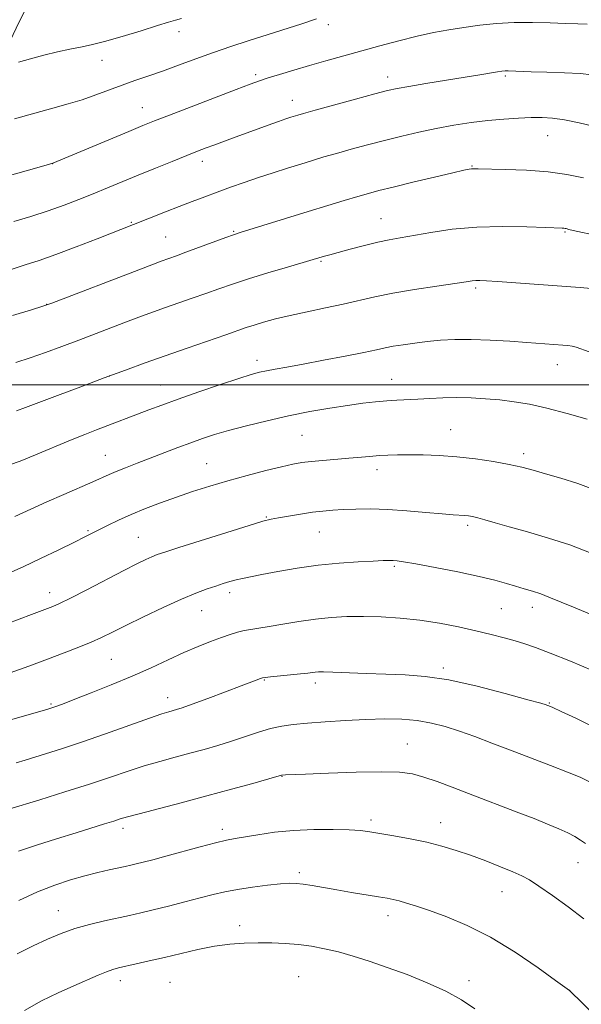
# Model space of a CAD drawing. Extents: x 2177300 to 2180200, y 349800 to 352700.
# Drawn here: x 2179150 to 2179300, y 351335 to 351598 of the extents above; entities that cross this region are included whole.
import ezdxf

# ---------------------------------------------------------------- set-up
doc = ezdxf.new("R2010")
doc.units = 0
doc.header["$MEASUREMENT"] = 0
for name, color, linetype, lineweight in [('32000', 7, 'Continuous', 0), ('DTM HARD BREAKLINE', 7, 'Continuous', 0), ('DTM SPOT ELEVATION', 2, 'Continuous', 13), ('INDEX CONTOUR', 41, 'Continuous', 13), ('INTERMEDIATE CONTOUR', 44, 'Continuous', 0)]:
    doc.layers.add(name, color=color, linetype=linetype, lineweight=lineweight)

msp = doc.modelspace()

# ---------------------------------------------------------------- linework, layer by layer
at = {"layer": '32000', "flags": 128}
msp.add_lwpolyline([(2177500, 351500), (2180000, 351500)], dxfattribs=at)
at = {"layer": 'DTM HARD BREAKLINE'}
msp.add_polyline3d([(2178981.91, 351255.48, 1122.96), (2178996.17, 351289.09, 1121.33), (2179016.76, 351328.98, 1119.86), (2179036.29, 351363.63, 1118.65), (2179053.69, 351390.92, 1117.7), (2179067.4, 351411.39, 1115.86), (2179073.24, 351432.92, 1112.87), (2179091.2, 351474.4, 1106.56), (2179109.68, 351513.25, 1100.62), (2179128.16, 351551.05, 1093.89), (2179149.82, 351596.73, 1088.59), (2179160.9, 351618.78, 1085.12)], dxfattribs=at)
at = {"layer": 'DTM SPOT ELEVATION'}
for p in [(2179232.42, 351596.21, 1092.43), (2179192.59, 351594.31, 1090.55), (2179171.98, 351586.62, 1090.72), (2179212.99, 351582.82, 1093.69), (2179248.27, 351582.21, 1095.45), (2179279.74, 351582.5, 1096.21), (2179182.81, 351574.04, 1093.24), (2179222.79, 351575.95, 1095.34), (2179291.03, 351566.55, 1098.8), (2179158.81, 351559.07, 1094.01), (2179198.82, 351559.69, 1096.51), (2179270.77, 351558.42, 1099.91), (2179179.82, 351543.36, 1097.87), (2179246.51, 351544.39, 1101.18), (2179189.02, 351539.48, 1099.06), (2179207.12, 351541.01, 1099.86), (2179295.6, 351540.84, 1102.13), (2179230.5, 351532.93, 1102.17), (2179271.74, 351525.84, 1104.28), (2179157.24, 351521.5, 1099.97), (2179213.36, 351506.51, 1105.51), (2179293.56, 351505.39, 1106.68), (2179173.92, 351502.35, 1104), (2179249.38, 351501.43, 1107.24), (2179187.69, 351499.95, 1105.17), (2179265.09, 351487.99, 1109.14), (2179225.39, 351486.47, 1108.95), (2179284.55, 351481.57, 1109.58), (2179172.85, 351481.16, 1107.17), (2179199.91, 351478.96, 1109.11), (2179245.41, 351477.3, 1110.53), (2179215.89, 351464.67, 1111.89), (2179168.22, 351461.04, 1109.82), (2179230.02, 351460.69, 1112.83), (2179269.64, 351462.45, 1112.34), (2179181.73, 351459.29, 1111.08), (2179250.06, 351451.53, 1114.23), (2179158.03, 351444.52, 1111.4), (2179206.1, 351444.49, 1114.44), (2179198.62, 351439.64, 1114.8), (2179278.62, 351440.24, 1114.98), (2179286.92, 351440.53, 1114.57), (2179174.46, 351426.66, 1114.96), (2179263.16, 351424.33, 1117.68), (2179215.35, 351421.19, 1118.1), (2179228.94, 351420.32, 1118.42), (2179189.5, 351416.44, 1117.39), (2179158.42, 351414.77, 1115.81), (2179291.47, 351414.98, 1117.9), (2179253.57, 351404.08, 1121.14), (2179220.02, 351395.39, 1122.05), (2179243.8, 351383.77, 1123.63), (2179262.4, 351383.02, 1123.34), (2179177.64, 351381.58, 1122.45), (2179204.1, 351381.26, 1123.57), (2179299.06, 351372.34, 1122.73), (2179224.66, 351369.71, 1125.65), (2179278.85, 351364.61, 1124.8), (2179160.36, 351359.53, 1125.21), (2179248.36, 351358.25, 1126.54), (2179208.73, 351355.53, 1127.49), (2179176.88, 351340.83, 1128.53), (2179190.12, 351340.45, 1129.03), (2179224.53, 351341.91, 1129.09), (2179269.99, 351340.84, 1127.51), (2179296.91, 351338.29, 1125.99)]:
    msp.add_point(p, dxfattribs=at)
at = {"layer": 'INDEX CONTOUR'}
for points in [[(2179193.24, 351597.828, 1090), (2179191.634, 351597.375, 1090), (2179189.719, 351596.819, 1090), (2179186.785, 351595.923, 1090), (2179182.415, 351594.554, 1090), (2179177.364, 351592.997, 1090), (2179172.682, 351591.641, 1090), (2179169.126, 351590.764, 1090), (2179166.281, 351590.192, 1090), (2179163.445, 351589.64, 1090), (2179160.096, 351588.889, 1090), (2179156.439, 351587.991, 1090), (2179152.864, 351587.058, 1090), (2179149.717, 351586.2, 1090)], [(2179300.582, 351555.252, 1100), (2179296.14, 351556.184, 1100), (2179291.142, 351556.871, 1100), (2179285.378, 351557.301, 1100), (2179279.67, 351557.532, 1100), (2179272.426, 351557.7, 1100), (2179271.205, 351557.715, 1100), (2179270.665, 351557.688, 1100), (2179270.047, 351557.593, 1100), (2179268.617, 351557.288, 1100), (2179265.644, 351556.605, 1100), (2179260.754, 351555.457, 1100), (2179254.98, 351554.087, 1100), (2179249.71, 351552.818, 1100), (2179245.942, 351551.879, 1100), (2179243.12, 351551.125, 1100), (2179240.299, 351550.308, 1100), (2179236.705, 351549.229, 1100), (2179232.265, 351547.876, 1100), (2179227.076, 351546.28, 1100), (2179208.935, 351540.649, 1100), (2179207.144, 351540.06, 1100), (2179205.034, 351539.303, 1100), (2179194.393, 351535.376, 1100), (2179191.864, 351534.459, 1100), (2179187.818, 351533.024, 1100), (2179185.754, 351532.247, 1100), (2179181.794, 351530.736, 1100), (2179158.562, 351521.83, 1100), (2179156.226, 351521.013, 1100), (2179153.174, 351520.059, 1100), (2179148.071, 351518.489, 1100)], [(2179303.333, 351472.044, 1110), (2179299.044, 351473.602, 1110), (2179294.541, 351475.018, 1110), (2179290.43, 351476.227, 1110), (2179287.103, 351477.192, 1110), (2179284.094, 351477.992, 1110), (2179280.729, 351478.734, 1110), (2179276.514, 351479.49, 1110), (2179271.705, 351480.198, 1110), (2179266.74, 351480.757, 1110), (2179262.014, 351481.097, 1110), (2179257.719, 351481.257, 1110), (2179254.003, 351481.304, 1110), (2179250.945, 351481.288, 1110), (2179248.354, 351481.217, 1110), (2179245.968, 351481.083, 1110), (2179243.546, 351480.886, 1110), (2179237.912, 351480.364, 1110), (2179230.997, 351479.791, 1110), (2179227.877, 351479.506, 1110), (2179225.384, 351479.207, 1110), (2179222.983, 351478.782, 1110), (2179219.943, 351478.103, 1110), (2179215.754, 351477.079, 1110), (2179210.787, 351475.796, 1110), (2179205.633, 351474.383, 1110), (2179200.768, 351472.946, 1110), (2179196.207, 351471.49, 1110), (2179191.848, 351470.002, 1110), (2179187.622, 351468.473, 1110), (2179183.585, 351466.919, 1110), (2179179.826, 351465.364, 1110), (2179176.434, 351463.844, 1110), (2179173.511, 351462.448, 1110), (2179171.156, 351461.275, 1110), (2179167.402, 351459.37, 1110), (2179164.613, 351457.976, 1110), (2179160.473, 351455.935, 1110), (2179155.61, 351453.58, 1110), (2179150.933, 351451.385, 1110), (2179147.11, 351449.707, 1110)], [(2179302.033, 351394.093, 1120), (2179299.638, 351395.178, 1120), (2179296.313, 351396.535, 1120), (2179291.768, 351398.297, 1120), (2179281.053, 351402.383, 1120), (2179276.059, 351404.309, 1120), (2179271.539, 351406.028, 1120), (2179267.433, 351407.508, 1120), (2179263.649, 351408.724, 1120), (2179259.978, 351409.658, 1120), (2179256.179, 351410.302, 1120), (2179252.043, 351410.655, 1120), (2179247.488, 351410.748, 1120), (2179242.463, 351410.628, 1120), (2179237.018, 351410.342, 1120), (2179231.621, 351409.968, 1120), (2179226.846, 351409.59, 1120), (2179223.078, 351409.254, 1120), (2179219.975, 351408.844, 1120), (2179217.006, 351408.206, 1120), (2179213.753, 351407.24, 1120), (2179206.606, 351404.827, 1120), (2179202.947, 351403.68, 1120), (2179199.242, 351402.609, 1120), (2179195.44, 351401.573, 1120), (2179191.501, 351400.529, 1120), (2179187.441, 351399.425, 1120), (2179183.291, 351398.207, 1120), (2179179.008, 351396.824, 1120), (2179174.272, 351395.229, 1120), (2179168.69, 351393.379, 1120), (2179162.111, 351391.289, 1120), (2179155.362, 351389.198, 1120), (2179138.755, 351384.126, 1120)]]:
    msp.add_polyline3d(points, dxfattribs=at)
at = {"layer": 'INTERMEDIATE CONTOUR'}
for points in [[(2179229.285, 351597.703, 1092), (2179225.342, 351596.435, 1092), (2179211.006, 351591.867, 1092), (2179206.398, 351590.358, 1092), (2179201.782, 351588.776, 1092), (2179197.075, 351587.078, 1092), (2179192.447, 351585.371, 1092), (2179188.126, 351583.795, 1092), (2179184.274, 351582.447, 1092), (2179180.751, 351581.239, 1092), (2179177.35, 351580.034, 1092), (2179170.356, 351577.409, 1092), (2179166.73, 351576.145, 1092), (2179162.975, 351575.001, 1092), (2179158.859, 351573.86, 1092), (2179154.107, 351572.564, 1092), (2179148.661, 351571.033, 1092)], [(2179301.577, 351596.296, 1094), (2179299.052, 351596.364, 1094), (2179295.802, 351596.466, 1094), (2179291.668, 351596.627, 1094), (2179286.949, 351596.757, 1094), (2179282.062, 351596.735, 1094), (2179277.352, 351596.476, 1094), (2179272.881, 351596.024, 1094), (2179268.642, 351595.457, 1094), (2179264.585, 351594.825, 1094), (2179260.496, 351594.069, 1094), (2179256.118, 351593.105, 1094), (2179251.285, 351591.883, 1094), (2179246.196, 351590.501, 1094), (2179231.772, 351586.498, 1094), (2179227.398, 351585.263, 1094), (2179223.2, 351584.04, 1094), (2179219.413, 351582.902, 1094), (2179216.33, 351581.946, 1094), (2179214.01, 351581.184, 1094), (2179211.559, 351580.299, 1094), (2179207.849, 351578.891, 1094), (2179189.979, 351572.018, 1094), (2179186.032, 351570.477, 1094), (2179182.913, 351569.223, 1094), (2179179.155, 351567.663, 1094), (2179158.826, 351559.149, 1094), (2179155.843, 351558.297, 1094), (2179127.972, 351550.471, 1094)], [(2179302.751, 351582.811, 1096), (2179299.655, 351583.115, 1096), (2179295.452, 351583.339, 1096), (2179290.789, 351583.503, 1096), (2179286.601, 351583.625, 1096), (2179280.473, 351583.827, 1096), (2179279.625, 351583.813, 1096), (2179278.785, 351583.728, 1096), (2179277.597, 351583.543, 1096), (2179272.93, 351582.761, 1096), (2179268.979, 351582.115, 1096), (2179258.477, 351580.434, 1096), (2179253.887, 351579.684, 1096), (2179250.784, 351579.131, 1096), (2179248.215, 351578.556, 1096), (2179244.82, 351577.663, 1096), (2179239.713, 351576.277, 1096), (2179228.92, 351573.318, 1096), (2179225.841, 351572.461, 1096), (2179224.254, 351572.007, 1096), (2179222.419, 351571.441, 1096), (2179221.101, 351571.007, 1096), (2179219.135, 351570.327, 1096), (2179216.373, 351569.344, 1096), (2179206.822, 351565.872, 1096), (2179201.854, 351564.033, 1096), (2179199.772, 351563.246, 1096), (2179197.522, 351562.373, 1096), (2179194.617, 351561.223, 1096), (2179190.743, 351559.669, 1096), (2179186.256, 351557.853, 1096), (2179181.679, 351555.984, 1096), (2179173.463, 351552.589, 1096), (2179169.647, 351551.027, 1096), (2179165.833, 351549.504, 1096), (2179161.87, 351547.993, 1096), (2179157.608, 351546.471, 1096), (2179153.002, 351544.954, 1096), (2179148.442, 351543.622, 1096)], [(2179303.531, 351569.014, 1098), (2179299.414, 351569.945, 1098), (2179295.49, 351570.735, 1098), (2179292.289, 351571.193, 1098), (2179289.502, 351571.363, 1098), (2179286.611, 351571.346, 1098), (2179283.206, 351571.219, 1098), (2179279.308, 351570.975, 1098), (2179275.046, 351570.581, 1098), (2179270.544, 351570.017, 1098), (2179265.907, 351569.297, 1098), (2179261.236, 351568.444, 1098), (2179256.614, 351567.479, 1098), (2179252.028, 351566.421, 1098), (2179247.446, 351565.283, 1098), (2179242.881, 351564.091, 1098), (2179238.524, 351562.91, 1098), (2179234.609, 351561.812, 1098), (2179231.267, 351560.843, 1098), (2179228.212, 351559.927, 1098), (2179225.056, 351558.958, 1098), (2179221.507, 351557.855, 1098), (2179217.673, 351556.639, 1098), (2179213.763, 351555.355, 1098), (2179209.951, 351554.046, 1098), (2179206.285, 351552.741, 1098), (2179202.785, 351551.466, 1098), (2179199.436, 351550.231, 1098), (2179196.102, 351548.98, 1098), (2179192.619, 351547.64, 1098), (2179188.924, 351546.187, 1098), (2179180.399, 351542.78, 1098), (2179170.703, 351538.989, 1098), (2179165.097, 351536.828, 1098), (2179159.661, 351534.789, 1098), (2179155.22, 351533.216, 1098), (2179151.522, 351532.001, 1098), (2179148.047, 351530.92, 1098)], [(2179304.494, 351539.764, 1102), (2179297.806, 351541.243, 1102), (2179296.664, 351541.515, 1102), (2179295.917, 351541.717, 1102), (2179295.635, 351541.776, 1102), (2179295.328, 351541.819, 1102), (2179294.835, 351541.851, 1102), (2179290.54, 351542.027, 1102), (2179285.47, 351542.212, 1102), (2179278.978, 351542.308, 1102), (2179272.044, 351542.118, 1102), (2179265.53, 351541.522, 1102), (2179259.811, 351540.696, 1102), (2179251.624, 351539.285, 1102), (2179248.702, 351538.757, 1102), (2179245.672, 351538.115, 1102), (2179242.051, 351537.232, 1102), (2179238.282, 351536.244, 1102), (2179235.034, 351535.362, 1102), (2179232.806, 351534.739, 1102), (2179231.424, 351534.338, 1102), (2179228.42, 351533.434, 1102), (2179221.531, 351531.425, 1102), (2179216.296, 351529.875, 1102), (2179211.138, 351528.292, 1102), (2179206.836, 351526.878, 1102), (2179203.182, 351525.604, 1102), (2179199.72, 351524.368, 1102), (2179196.107, 351523.102, 1102), (2179188.945, 351520.612, 1102), (2179185.728, 351519.464, 1102), (2179182.538, 351518.292, 1102), (2179179.027, 351516.974, 1102), (2179165.821, 351511.951, 1102), (2179161.274, 351510.246, 1102), (2179156.915, 351508.649, 1102), (2179152.813, 351507.203, 1102), (2179148.947, 351505.933, 1102)], [(2179304.607, 351525.538, 1104), (2179299.706, 351525.94, 1104), (2179277.638, 351527.562, 1104), (2179274.624, 351527.766, 1104), (2179272.886, 351527.847, 1104), (2179271.838, 351527.836, 1104), (2179270.866, 351527.747, 1104), (2179269.248, 351527.516, 1104), (2179261.366, 351526.345, 1104), (2179255.478, 351525.435, 1104), (2179249.693, 351524.445, 1104), (2179244.848, 351523.465, 1104), (2179236.369, 351521.516, 1104), (2179231.674, 351520.514, 1104), (2179226.811, 351519.507, 1104), (2179222.24, 351518.518, 1104), (2179218.339, 351517.573, 1104), (2179215.139, 351516.7, 1104), (2179212.59, 351515.934, 1104), (2179210.518, 351515.258, 1104), (2179205.046, 351513.361, 1104), (2179194.701, 351509.8, 1104), (2179188.893, 351507.776, 1104), (2179183.502, 351505.852, 1104), (2179178.236, 351503.929, 1104), (2179172.589, 351501.831, 1104), (2179166.303, 351499.477, 1104), (2179160.114, 351497.146, 1104), (2179151.613, 351493.905, 1104), (2179149.147, 351493.04, 1104)], [(2179302.061, 351508.799, 1106), (2179298.586, 351510.018, 1106), (2179297.557, 351510.293, 1106), (2179296.417, 351510.474, 1106), (2179295.056, 351510.606, 1106), (2179285.46, 351511.312, 1106), (2179280.858, 351511.629, 1106), (2179275.676, 351511.928, 1106), (2179270.612, 351512.103, 1106), (2179266.207, 351512.076, 1106), (2179262.372, 351511.874, 1106), (2179258.861, 351511.548, 1106), (2179255.499, 351511.148, 1106), (2179252.408, 351510.712, 1106), (2179249.78, 351510.28, 1106), (2179247.636, 351509.858, 1106), (2179245.295, 351509.351, 1106), (2179241.901, 351508.638, 1106), (2179236.926, 351507.649, 1106), (2179231.151, 351506.538, 1106), (2179225.681, 351505.512, 1106), (2179221.391, 351504.733, 1106), (2179218.226, 351504.169, 1106), (2179215.898, 351503.742, 1106), (2179214.027, 351503.344, 1106), (2179211.866, 351502.749, 1106), (2179208.576, 351501.704, 1106), (2179203.643, 351500.06, 1106), (2179197.862, 351498.09, 1106), (2179192.353, 351496.171, 1106), (2179187.975, 351494.595, 1106), (2179184.542, 351493.311, 1106), (2179170.488, 351487.94, 1106), (2179167.374, 351486.729, 1106), (2179163.583, 351485.201, 1106), (2179154.201, 351481.298, 1106), (2179150.137, 351479.646, 1106), (2179147.31, 351478.591, 1106)], [(2179301.521, 351490.784, 1108), (2179296.199, 351492.354, 1108), (2179290.82, 351493.797, 1108), (2179286.134, 351494.823, 1108), (2179282.036, 351495.49, 1108), (2179278.207, 351495.938, 1108), (2179274.387, 351496.281, 1108), (2179270.557, 351496.512, 1108), (2179266.758, 351496.597, 1108), (2179263.043, 351496.52, 1108), (2179259.517, 351496.346, 1108), (2179256.295, 351496.157, 1108), (2179250.761, 351495.882, 1108), (2179248.039, 351495.71, 1108), (2179245.046, 351495.444, 1108), (2179241.608, 351495.05, 1108), (2179237.567, 351494.497, 1108), (2179232.818, 351493.761, 1108), (2179227.508, 351492.832, 1108), (2179221.841, 351491.709, 1108), (2179216.061, 351490.412, 1108), (2179210.567, 351489.057, 1108), (2179205.794, 351487.782, 1108), (2179202.014, 351486.679, 1108), (2179198.842, 351485.644, 1108), (2179195.726, 351484.528, 1108), (2179192.249, 351483.226, 1108), (2179181.352, 351479.045, 1108), (2179178.294, 351477.858, 1108), (2179175.795, 351476.858, 1108), (2179173.868, 351476.037, 1108), (2179169.535, 351474.106, 1108), (2179161.773, 351470.728, 1108), (2179157.297, 351468.732, 1108), (2179152.974, 351466.744, 1108), (2179148.681, 351464.809, 1108)], [(2179302.144, 351455.229, 1112), (2179296.894, 351457.215, 1112), (2179291.223, 351459.065, 1112), (2179285.632, 351460.71, 1112), (2179280.723, 351462.091, 1112), (2179276.958, 351463.165, 1112), (2179274.235, 351463.953, 1112), (2179272.31, 351464.494, 1112), (2179270.939, 351464.831, 1112), (2179269.875, 351465.019, 1112), (2179268.865, 351465.117, 1112), (2179265.754, 351465.299, 1112), (2179262.794, 351465.531, 1112), (2179258.503, 351465.92, 1112), (2179253.42, 351466.356, 1112), (2179248.282, 351466.695, 1112), (2179243.698, 351466.827, 1112), (2179239.759, 351466.791, 1112), (2179236.43, 351466.667, 1112), (2179233.616, 351466.51, 1112), (2179230.999, 351466.289, 1112), (2179228.206, 351465.951, 1112), (2179225.015, 351465.473, 1112), (2179221.807, 351464.941, 1112), (2179219.113, 351464.47, 1112), (2179217.162, 351464.098, 1112), (2179214.984, 351463.541, 1112), (2179211.303, 351462.44, 1112), (2179205.364, 351460.591, 1112), (2179192.498, 351456.53, 1112), (2179188.763, 351455.339, 1112), (2179186.722, 351454.645, 1112), (2179185.34, 351454.085, 1112), (2179183.69, 351453.325, 1112), (2179181.295, 351452.145, 1112), (2179177.788, 351450.359, 1112), (2179167.934, 351445.258, 1112), (2179163.549, 351443.011, 1112), (2179160.683, 351441.6, 1112), (2179158.888, 351440.802, 1112), (2179157.403, 351440.23, 1112), (2179153.211, 351438.675, 1112), (2179146.595, 351436.185, 1112)], [(2179303.262, 351438.41, 1114), (2179297.873, 351440.598, 1114), (2179291.32, 351443.31, 1114), (2179289.152, 351444.142, 1114), (2179286.99, 351444.859, 1114), (2179284.744, 351445.534, 1114), (2179282.434, 351446.216, 1114), (2179279.981, 351446.955, 1114), (2179276.918, 351447.804, 1114), (2179272.681, 351448.822, 1114), (2179267.025, 351450.017, 1114), (2179260.957, 351451.211, 1114), (2179255.805, 351452.175, 1114), (2179252.546, 351452.745, 1114), (2179250.77, 351452.998, 1114), (2179249.716, 351453.069, 1114), (2179248.667, 351453.077, 1114), (2179247.077, 351453.03, 1114), (2179244.439, 351452.919, 1114), (2179240.419, 351452.721, 1114), (2179235.357, 351452.376, 1114), (2179229.763, 351451.819, 1114), (2179224.142, 351451.023, 1114), (2179218.963, 351450.127, 1114), (2179214.689, 351449.314, 1114), (2179211.629, 351448.717, 1114), (2179209.48, 351448.272, 1114), (2179207.785, 351447.871, 1114), (2179206.142, 351447.422, 1114), (2179204.385, 351446.889, 1114), (2179202.402, 351446.258, 1114), (2179200.053, 351445.483, 1114), (2179197.076, 351444.389, 1114), (2179193.186, 351442.771, 1114), (2179188.288, 351440.532, 1114), (2179183.052, 351438.027, 1114), (2179178.343, 351435.714, 1114), (2179174.765, 351433.93, 1114), (2179171.909, 351432.537, 1114), (2179169.106, 351431.27, 1114), (2179165.801, 351429.906, 1114), (2179161.898, 351428.388, 1114), (2179157.414, 351426.699, 1114), (2179152.45, 351424.861, 1114), (2179147.449, 351423.046, 1114)], [(2179303.011, 351423.716, 1116), (2179297.057, 351426.157, 1116), (2179291.65, 351428.327, 1116), (2179287.746, 351429.818, 1116), (2179284.908, 351430.798, 1116), (2179282.348, 351431.575, 1116), (2179279.405, 351432.405, 1116), (2179275.915, 351433.324, 1116), (2179271.835, 351434.318, 1116), (2179267.169, 351435.355, 1116), (2179262.095, 351436.336, 1116), (2179256.84, 351437.146, 1116), (2179251.608, 351437.697, 1116), (2179246.548, 351438.008, 1116), (2179241.79, 351438.126, 1116), (2179237.405, 351438.084, 1116), (2179233.212, 351437.861, 1116), (2179228.971, 351437.425, 1116), (2179224.551, 351436.774, 1116), (2179220.283, 351436.044, 1116), (2179216.61, 351435.403, 1116), (2179213.842, 351434.97, 1116), (2179211.754, 351434.668, 1116), (2179209.988, 351434.364, 1116), (2179208.216, 351433.944, 1116), (2179206.236, 351433.347, 1116), (2179203.875, 351432.529, 1116), (2179201.002, 351431.449, 1116), (2179197.643, 351430.096, 1116), (2179193.863, 351428.463, 1116), (2179189.705, 351426.558, 1116), (2179185.118, 351424.437, 1116), (2179180.023, 351422.168, 1116), (2179174.488, 351419.851, 1116), (2179169.139, 351417.709, 1116), (2179164.749, 351415.997, 1116), (2179161.876, 351414.897, 1116), (2179160.232, 351414.282, 1116), (2179157.551, 351413.39, 1116), (2179150.39, 351411.34, 1116), (2179144.272, 351409.602, 1116)], [(2179303.718, 351408.417, 1118), (2179298.563, 351410.934, 1118), (2179294.623, 351412.758, 1118), (2179292.35, 351413.788, 1118), (2179291.34, 351414.232, 1118), (2179290.974, 351414.38, 1118), (2179290.566, 351414.519, 1118), (2179289.161, 351414.933, 1118), (2179285.735, 351415.904, 1118), (2179279.692, 351417.574, 1118), (2179272.142, 351419.52, 1118), (2179264.626, 351421.178, 1118), (2179258.312, 351422.129, 1118), (2179252.919, 351422.538, 1118), (2179247.796, 351422.715, 1118), (2179242.52, 351422.91, 1118), (2179233.602, 351423.29, 1118), (2179231.13, 351423.367, 1118), (2179229.772, 351423.36, 1118), (2179228.945, 351423.289, 1118), (2179226.916, 351423.001, 1118), (2179225.04, 351422.777, 1118), (2179222.346, 351422.501, 1118), (2179216.96, 351421.988, 1118), (2179215.547, 351421.841, 1118), (2179214.855, 351421.724, 1118), (2179214.363, 351421.557, 1118), (2179211.991, 351420.646, 1118), (2179209.197, 351419.586, 1118), (2179204.99, 351418.003, 1118), (2179200.247, 351416.23, 1118), (2179196.105, 351414.704, 1118), (2179193.415, 351413.748, 1118), (2179191.873, 351413.244, 1118), (2179189.842, 351412.676, 1118), (2179188.016, 351412.101, 1118), (2179184.664, 351410.957, 1118), (2179172.935, 351406.807, 1118), (2179166.555, 351404.588, 1118), (2179161.169, 351402.793, 1118), (2179156.924, 351401.441, 1118), (2179151.456, 351399.762, 1118), (2179149.077, 351399.051, 1118)], [(2179301.073, 351377.508, 1122), (2179299.745, 351378.42, 1122), (2179298.23, 351379.336, 1122), (2179296.373, 351380.311, 1122), (2179293.995, 351381.411, 1122), (2179290.971, 351382.686, 1122), (2179287.37, 351384.125, 1122), (2179283.312, 351385.696, 1122), (2179269.847, 351390.826, 1122), (2179265.501, 351392.501, 1122), (2179261.494, 351394.009, 1122), (2179257.974, 351395.225, 1122), (2179254.896, 351396.054, 1122), (2179251.444, 351396.517, 1122), (2179246.611, 351396.663, 1122), (2179239.854, 351396.553, 1122), (2179232.489, 351396.304, 1122), (2179226.299, 351396.045, 1122), (2179220.957, 351395.79, 1122), (2179219.946, 351395.703, 1122), (2179216.52, 351394.73, 1122), (2179212.304, 351393.546, 1122), (2179206.589, 351391.966, 1122), (2179199.992, 351390.181, 1122), (2179193.16, 351388.382, 1122), (2179181.918, 351385.458, 1122), (2179178.819, 351384.614, 1122), (2179176.883, 351384.039, 1122), (2179175.123, 351383.481, 1122), (2179172.704, 351382.727, 1122), (2179165.09, 351380.378, 1122), (2179159.88, 351378.757, 1122), (2179154.471, 351377.029, 1122), (2179149.732, 351375.43, 1122)], [(2179300.692, 351357.381, 1124), (2179296.5, 351360.559, 1124), (2179292.257, 351363.612, 1124), (2179288.653, 351366.106, 1124), (2179286.125, 351367.755, 1124), (2179284.095, 351368.876, 1124), (2179281.733, 351369.934, 1124), (2179278.434, 351371.284, 1124), (2179274.482, 351372.824, 1124), (2179270.388, 351374.338, 1124), (2179266.526, 351375.659, 1124), (2179262.732, 351376.797, 1124), (2179258.706, 351377.811, 1124), (2179254.294, 351378.741, 1124), (2179249.937, 351379.554, 1124), (2179246.22, 351380.201, 1124), (2179243.479, 351380.65, 1124), (2179241.049, 351380.941, 1124), (2179238.015, 351381.131, 1124), (2179233.721, 351381.253, 1124), (2179228.546, 351381.24, 1124), (2179223.13, 351380.998, 1124), (2179218.047, 351380.481, 1124), (2179213.616, 351379.831, 1124), (2179207.534, 351378.807, 1124), (2179205.245, 351378.377, 1124), (2179202.331, 351377.699, 1124), (2179198.198, 351376.615, 1124), (2179188.999, 351374.101, 1124), (2179185.548, 351373.173, 1124), (2179183.026, 351372.518, 1124), (2179181.161, 351372.054, 1124), (2179179.668, 351371.698, 1124), (2179178.197, 351371.367, 1124), (2179173.943, 351370.451, 1124), (2179170.921, 351369.761, 1124), (2179167.445, 351368.883, 1124), (2179163.612, 351367.782, 1124), (2179159.402, 351366.371, 1124), (2179154.762, 351364.548, 1124), (2179149.77, 351362.305, 1124)], [(2179304.058, 351331.164, 1126), (2179296.852, 351338.212, 1126), (2179293.12, 351340.92, 1126), (2179288.423, 351344.281, 1126), (2179282.294, 351348.446, 1126), (2179275.711, 351352.478, 1126), (2179269.519, 351355.631, 1126), (2179264.048, 351357.924, 1126), (2179259.491, 351359.568, 1126), (2179255.976, 351360.755, 1126), (2179253.347, 351361.589, 1126), (2179251.376, 351362.155, 1126), (2179249.785, 351362.544, 1126), (2179248.1, 351362.872, 1126), (2179245.794, 351363.263, 1126), (2179238.635, 351364.448, 1126), (2179234.68, 351365.113, 1126), (2179228.097, 351366.242, 1126), (2179225.7, 351366.624, 1126), (2179223.881, 351366.838, 1126), (2179222.1, 351366.869, 1126), (2179219.689, 351366.707, 1126), (2179216.213, 351366.352, 1126), (2179212.142, 351365.848, 1126), (2179208.175, 351365.247, 1126), (2179204.802, 351364.588, 1126), (2179201.679, 351363.835, 1126), (2179198.25, 351362.937, 1126), (2179194.151, 351361.878, 1126), (2179189.775, 351360.77, 1126), (2179185.705, 351359.763, 1126), (2179182.34, 351358.959, 1126), (2179179.355, 351358.28, 1126), (2179172.63, 351356.819, 1126), (2179168.705, 351355.889, 1126), (2179164.788, 351354.789, 1126), (2179161.103, 351353.492, 1126), (2179157.461, 351351.96, 1126), (2179153.585, 351350.148, 1126), (2179149.312, 351348.052, 1126)], [(2179271.581, 351333.379, 1128), (2179267.95, 351335.769, 1128), (2179263.798, 351338.055, 1128), (2179258.856, 351340.313, 1128), (2179253.48, 351342.471, 1128), (2179248.185, 351344.419, 1128), (2179243.38, 351346.073, 1128), (2179239.062, 351347.436, 1128), (2179235.122, 351348.532, 1128), (2179231.451, 351349.387, 1128), (2179227.935, 351350.03, 1128), (2179224.461, 351350.493, 1128), (2179220.935, 351350.802, 1128), (2179217.344, 351350.968, 1128), (2179213.701, 351351.002, 1128), (2179209.994, 351350.897, 1128), (2179206.14, 351350.599, 1128), (2179202.033, 351350.038, 1128), (2179197.628, 351349.179, 1128), (2179193.104, 351348.142, 1128), (2179188.696, 351347.079, 1128), (2179184.636, 351346.12, 1128), (2179181.127, 351345.319, 1128), (2179176.427, 351344.268, 1128), (2179174.89, 351343.847, 1128), (2179173.209, 351343.244, 1128), (2179170.934, 351342.301, 1128), (2179164.439, 351339.467, 1128), (2179160.317, 351337.649, 1128), (2179155.855, 351335.493, 1128), (2179151.309, 351332.896, 1128)]]:
    msp.add_polyline3d(points, dxfattribs=at)

doc.saveas('drawing.dxf')
